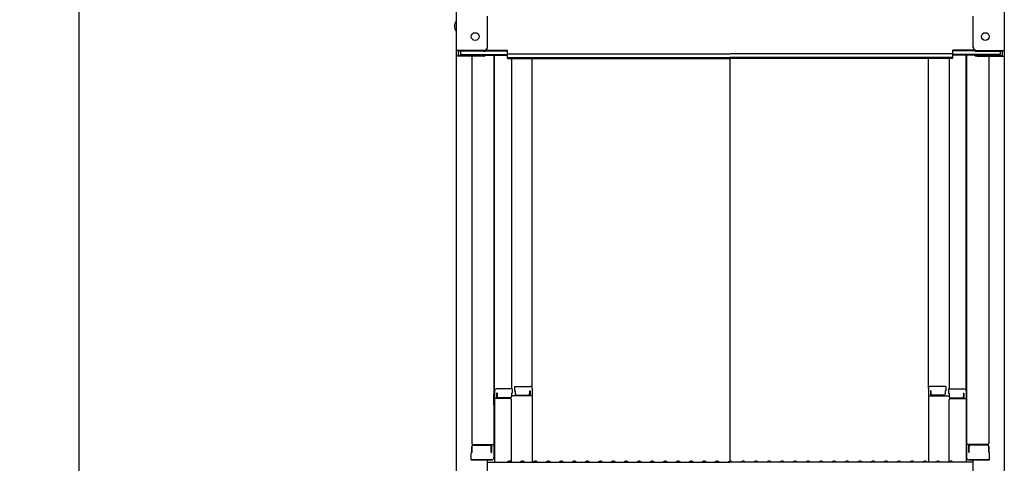
# Model space of a CAD drawing. Extents: x 10100 to 14100, y -3400 to -630.
# Drawn here: x 12569 to 12948, y -2362 to -2191 of the extents above; entities that cross this region are included whole.
import ezdxf

# ---------------------------------------------------------------- set-up
doc = ezdxf.new("R2010")
doc.units = 0
doc.header["$LTSCALE"] = 10
doc.header["$MEASUREMENT"] = 0
doc.layers.get('0').update_dxf_attribs({"color": 4, "linetype": 'CONTINUOUS'})
doc.layers.get('DEFPOINTS').update_dxf_attribs({"linetype": 'CONTINUOUS'})
doc.layers.add('SUNPOU', color=7, linetype='CONTINUOUS', lineweight=18)
doc.styles.get("Standard").update_dxf_attribs({"font": 'simplex.shx', "width": 0.7, "bigfont": 'bigfont.shx'})
doc.dimstyles.new('一般寸法', dxfattribs={"dimscale": 5, "dimtxt": 3.5, "dimasz": 1, "dimexe": 0.5, "dimexo": 2, "dimgap": 0.5, "dimtad": 1, "dimdec": 0, "dimzin": 9, "dimdsep": 46, "dimtxsty": 'Standard', "dimblk1": 'ORIGIN', "dimblk2": 'ORIGIN', "dimsah": 1, "dimcen": 1, "dimclrd": 11, "dimclre": 11, "dimclrt": 2, "dimadec": 0, "dimazin": 2, "dimtfac": 1, "dimtdec": 0, "dimtmove": 2, "dimatfit": 3, "dimldrblk": 'OPEN', "dimfxl": 0, "dimtolj": 1, "dimtzin": 9, "dimarcsym": 0})

# ---------------------------------------------------------------- blocks, each defined once
blk = doc.blocks.new('_ORIGIN')
at = {"color": 0, "linetype": 'ByBlock'}
blk.add_line((0, 0), (-1, 0), dxfattribs=at)
blk.add_circle((0, 0), 0.5, dxfattribs=at)
blk = doc.blocks.new('*D23')
at = {"layer": 'DEFPOINTS', "color": 0}
for p in [(12922.11, -1131.63), (12912.23, -3043.95), (13130.68, -3043.95)]:
    blk.add_point(p, dxfattribs=at)
at = {"layer": 'SUNPOU', "color": 11, "lineweight": -2}
for p, q in [((12932.11, -1131.63), (13133.18, -1131.63)), ((13130.68, -1136.63), (13130.68, -3038.95)), ((12922.23, -3043.95), (13133.18, -3043.95))]:
    blk.add_line(p, q, dxfattribs=at)
at = {"layer": 'SUNPOU', "color": 11, "lineweight": -2, "xscale": 5, "yscale": 5, "zscale": 5}
for p, rotation in [((13130.68, -1131.63), 90), ((13130.68, -3043.95), 270)]:
    blk.add_blockref('_ORIGIN', p, dxfattribs=dict(at, rotation=rotation))
at = {"layer": 'SUNPOU', "color": 2, "insert": (13119.43, -2087.79), "char_height": 17.5, "attachment_point": 5, "rotation": 90}
blk.add_mtext('\\A1;3825', dxfattribs=at)
blk = doc.blocks.new('_OPEN')
at = {"color": 0, "linetype": 'ByBlock'}
for p, q in [((-1, 0.167), (0, 0)), ((0, 0), (-1, -0.167)), ((0, 0), (-1, 0))]:
    blk.add_line(p, q, dxfattribs=at)
blk = doc.blocks.new('*D85')
at = {"layer": 'DEFPOINTS', "color": 0}
for p in [(12697.14, -1802.88), (12591.57, -3293.93), (12697.14, -3293.93)]:
    blk.add_point(p, dxfattribs=at)
at = {"layer": 'SUNPOU', "color": 11, "lineweight": -2}
for p, q in [((12687.14, -1802.88), (12589.07, -1802.88)), ((12591.57, -1807.88), (12591.57, -3288.93)), ((12687.14, -3293.93), (12589.07, -3293.93))]:
    blk.add_line(p, q, dxfattribs=at)
at = {"layer": 'SUNPOU', "color": 11, "lineweight": -2, "xscale": 5, "yscale": 5, "zscale": 5}
for p, rotation in [((12591.57, -1802.88), 90), ((12591.57, -3293.93), 270)]:
    blk.add_blockref('_ORIGIN', p, dxfattribs=dict(at, rotation=rotation))
at = {"layer": 'SUNPOU', "color": 2, "insert": (12580.32, -2548.41), "char_height": 17.5, "attachment_point": 5, "rotation": 90}
blk.add_mtext('\\A1;有効1800以上必要', dxfattribs=at)

msp = doc.modelspace()

# ---------------------------------------------------------------- linework, layer by layer
for p, q in [((12736.87, -2034.01), (12736.87, -2202.63)), ((12947.87, -2034.01), (12947.87, -2202.63)), ((12748.87, -2201.41), (12748.87, -2189.4)), ((12935.87, -2201.41), (12935.87, -2189.4)), ((12736.87, -2202.63), (12736.87, -2204.8)), ((12747.37, -2202.63), (12736.87, -2202.63)), ((12736.87, -2204.8), (12736.87, -2373.43)), ((12747.37, -2204.8), (12736.87, -2204.8)), ((12737.67, -2202.91), (12737.67, -2204.53)), ((12747.37, -2202.91), (12737.67, -2202.91)), ((12747.37, -2204.53), (12737.67, -2204.53)), ((12738.47, -2202.91), (12738.47, -2204.16)), ((12738.47, -2204.16), (12756.67, -2204.16)), ((12742.87, -2204.8), (12742.87, -2353.78)), ((12747.91, -2204.43), (12756.67, -2204.43)), ((12748.02, -2202.76), (12756.67, -2202.76)), ((12748.41, -2202.48), (12756.67, -2202.48)), ((12751.37, -2204.43), (12751.37, -2359.4)), ((12751.62, -2333.66), (12751.62, -2204.43)), ((12756.67, -2203.94), (12756.67, -2202.48)), ((12756.67, -2203.94), (12842.37, -2203.94)), ((12756.67, -2205.62), (12756.67, -2204.16)), ((12756.67, -2205.34), (12842.37, -2205.34)), ((12756.67, -2205.62), (12842.37, -2205.62)), ((12758.12, -2205.62), (12758.12, -2332.86)), ((12766.12, -2332.7), (12766.12, -2205.62)), ((12928.07, -2203.94), (12842.37, -2203.94)), ((12928.07, -2205.34), (12842.37, -2205.34)), ((12928.07, -2205.62), (12842.37, -2205.62)), ((12842.37, -2360.68), (12842.37, -2205.62)), ((12918.62, -2332.7), (12918.62, -2205.62)), ((12926.62, -2205.62), (12926.62, -2332.86)), ((12936.32, -2202.48), (12928.07, -2202.48)), ((12928.07, -2203.94), (12928.07, -2202.48)), ((12936.71, -2202.76), (12928.07, -2202.76)), ((12946.27, -2204.16), (12928.07, -2204.16)), ((12928.07, -2205.62), (12928.07, -2204.16)), ((12936.83, -2204.43), (12928.07, -2204.43)), ((12933.12, -2333.66), (12933.12, -2204.43)), ((12933.37, -2204.43), (12933.37, -2359.4)), ((12937.37, -2202.63), (12947.87, -2202.63)), ((12937.37, -2202.91), (12947.07, -2202.91)), ((12937.37, -2204.53), (12947.07, -2204.53)), ((12937.37, -2204.8), (12947.87, -2204.8)), ((12941.87, -2204.8), (12941.87, -2353.78)), ((12946.27, -2202.91), (12946.27, -2204.16)), ((12947.07, -2202.91), (12947.07, -2204.53)), ((12947.87, -2202.63), (12947.87, -2204.8)), ((12947.87, -2204.8), (12947.87, -2373.43)), ((12751.37, -2334.7), (12751.37, -2339.45)), ((12751.37, -2334.7), (12751.62, -2334.7)), ((12751.37, -2338.97), (12751.37, -2334.72)), ((12751.37, -2334.72), (12751.62, -2334.72)), ((12751.62, -2333.66), (12751.62, -2361.03)), ((12758.37, -2332.86), (12752.42, -2332.86)), ((12752.42, -2334.54), (12752.42, -2336.53)), ((12752.62, -2334.54), (12752.42, -2334.54)), ((12752.62, -2334.54), (12752.62, -2335.79)), ((12758.12, -2334.54), (12758.12, -2335.79)), ((12758.37, -2334.54), (12758.12, -2334.54)), ((12758.37, -2332.86), (12758.37, -2334.54)), ((12759.37, -2331.9), (12765.32, -2331.9)), ((12759.37, -2331.9), (12759.37, -2333.58)), ((12759.37, -2333.58), (12759.62, -2333.58)), ((12759.62, -2333.58), (12759.62, -2334.82)), ((12765.12, -2333.58), (12765.32, -2333.58)), ((12765.12, -2333.58), (12765.12, -2334.82)), ((12765.32, -2333.58), (12765.32, -2335.57)), ((12766.12, -2332.7), (12766.12, -2361.03)), ((12918.62, -2332.7), (12918.62, -2361.03)), ((12925.37, -2331.9), (12919.42, -2331.9)), ((12919.62, -2333.58), (12919.42, -2333.58)), ((12919.42, -2333.58), (12919.42, -2335.57)), ((12919.62, -2333.58), (12919.62, -2334.82)), ((12925.12, -2333.58), (12925.12, -2334.82)), ((12925.37, -2333.58), (12925.12, -2333.58)), ((12925.37, -2331.9), (12925.37, -2333.58)), ((12926.37, -2332.86), (12932.32, -2332.86)), ((12926.37, -2332.86), (12926.37, -2334.54)), ((12926.37, -2334.54), (12926.62, -2334.54)), ((12926.62, -2334.54), (12926.62, -2335.79)), ((12932.12, -2334.54), (12932.12, -2335.79)), ((12932.12, -2334.54), (12932.32, -2334.54)), ((12932.32, -2334.54), (12932.32, -2336.53)), ((12933.12, -2333.66), (12933.12, -2361.03)), ((12933.37, -2334.7), (12933.12, -2334.7)), ((12933.37, -2334.72), (12933.12, -2334.72)), ((12933.37, -2334.7), (12933.37, -2339.45)), ((12933.37, -2338.97), (12933.37, -2334.72)), ((12757.62, -2336.53), (12751.62, -2336.53)), ((12757.62, -2336.29), (12753.12, -2336.29)), ((12766.12, -2335.57), (12758.12, -2335.57)), ((12758.12, -2360.97), (12758.12, -2337.03)), ((12760.12, -2335.32), (12764.62, -2335.32)), ((12918.62, -2335.57), (12926.62, -2335.57)), ((12924.62, -2335.32), (12920.12, -2335.32)), ((12926.62, -2360.97), (12926.62, -2337.03)), ((12927.12, -2336.29), (12931.62, -2336.29)), ((12927.12, -2336.53), (12933.12, -2336.53)), ((12751.37, -2338.97), (12751.62, -2338.97)), ((12751.37, -2339.45), (12751.62, -2339.45)), ((12933.37, -2338.97), (12933.12, -2338.97)), ((12933.37, -2339.45), (12933.12, -2339.45)), ((12742.87, -2357.35), (12742.62, -2357.44)), ((12742.62, -2360.2), (12742.62, -2357.44)), ((12742.87, -2355.03), (12742.87, -2357.35)), ((12742.87, -2357.35), (12742.87, -2355.03)), ((12743.37, -2354.28), (12751.37, -2354.28)), ((12743.37, -2354.53), (12749.87, -2354.53)), ((12750.37, -2357.35), (12750.37, -2355.03)), ((12750.37, -2357.35), (12750.57, -2357.35)), ((12750.57, -2357.35), (12750.57, -2354.28)), ((12941.37, -2354.28), (12933.37, -2354.28)), ((12934.17, -2357.35), (12934.17, -2354.28)), ((12934.37, -2357.35), (12934.17, -2357.35)), ((12934.37, -2357.35), (12934.37, -2355.03)), ((12941.37, -2354.53), (12934.87, -2354.53)), ((12941.87, -2357.35), (12941.87, -2355.03)), ((12941.87, -2355.03), (12941.87, -2357.35)), ((12941.87, -2357.35), (12942.12, -2357.44)), ((12942.12, -2360.2), (12942.12, -2357.44)), ((12742.62, -2360.2), (12750.57, -2360.2)), ((12750.37, -2360.2), (12742.87, -2360.2)), ((12748.87, -2372.21), (12748.87, -2360.2)), ((12748.87, -2361.03), (12842.37, -2361.03)), ((12750.57, -2360.2), (12750.37, -2360.2)), ((12756.89, -2360.81), (12756.54, -2361.01)), ((12757.84, -2360.81), (12758.19, -2361.01)), ((12761.89, -2360.81), (12761.54, -2361.01)), ((12762.84, -2360.81), (12763.19, -2361.01)), ((12766.89, -2360.81), (12766.54, -2361.01)), ((12767.84, -2360.81), (12768.19, -2361.01)), ((12771.89, -2360.81), (12771.54, -2361.01)), ((12772.84, -2360.81), (12773.19, -2361.01)), ((12776.89, -2360.81), (12776.54, -2361.01)), ((12777.84, -2360.81), (12778.19, -2361.01)), ((12781.89, -2360.81), (12781.54, -2361.01)), ((12782.84, -2360.81), (12783.19, -2361.01)), ((12786.89, -2360.81), (12786.54, -2361.01)), ((12787.84, -2360.81), (12788.19, -2361.01)), ((12791.89, -2360.81), (12791.54, -2361.01)), ((12792.84, -2360.81), (12793.19, -2361.01)), ((12796.89, -2360.81), (12796.54, -2361.01)), ((12797.84, -2360.81), (12798.19, -2361.01)), ((12801.89, -2360.81), (12801.54, -2361.01)), ((12802.84, -2360.81), (12803.19, -2361.01)), ((12806.89, -2360.81), (12806.54, -2361.01)), ((12807.84, -2360.81), (12808.19, -2361.01)), ((12811.89, -2360.81), (12811.54, -2361.01)), ((12812.84, -2360.81), (12813.19, -2361.01)), ((12816.89, -2360.81), (12816.54, -2361.01)), ((12817.84, -2360.81), (12818.19, -2361.01)), ((12821.89, -2360.81), (12821.54, -2361.01)), ((12822.84, -2360.81), (12823.19, -2361.01)), ((12826.89, -2360.81), (12826.54, -2361.01)), ((12827.84, -2360.81), (12828.19, -2361.01)), ((12831.89, -2360.81), (12831.54, -2361.01)), ((12832.84, -2360.81), (12833.19, -2361.01)), ((12836.89, -2360.81), (12836.54, -2361.01)), ((12837.84, -2360.81), (12838.19, -2361.01)), ((12841.89, -2360.81), (12841.54, -2361.01)), ((12935.87, -2361.03), (12842.37, -2361.03)), ((12842.84, -2360.81), (12843.19, -2361.01)), ((12846.89, -2360.81), (12846.54, -2361.01)), ((12847.84, -2360.81), (12848.19, -2361.01)), ((12851.89, -2360.81), (12851.54, -2361.01)), ((12852.84, -2360.81), (12853.19, -2361.01)), ((12856.89, -2360.81), (12856.54, -2361.01)), ((12857.84, -2360.81), (12858.19, -2361.01)), ((12861.89, -2360.81), (12861.54, -2361.01)), ((12862.84, -2360.81), (12863.19, -2361.01)), ((12866.89, -2360.81), (12866.54, -2361.01)), ((12867.84, -2360.81), (12868.19, -2361.01)), ((12871.89, -2360.81), (12871.54, -2361.01)), ((12872.84, -2360.81), (12873.19, -2361.01)), ((12876.89, -2360.81), (12876.54, -2361.01)), ((12877.84, -2360.81), (12878.19, -2361.01)), ((12881.89, -2360.81), (12881.54, -2361.01)), ((12882.84, -2360.81), (12883.19, -2361.01)), ((12886.89, -2360.81), (12886.54, -2361.01)), ((12887.84, -2360.81), (12888.19, -2361.01)), ((12891.89, -2360.81), (12891.54, -2361.01)), ((12892.84, -2360.81), (12893.19, -2361.01)), ((12896.89, -2360.81), (12896.54, -2361.01)), ((12897.84, -2360.81), (12898.19, -2361.01)), ((12901.89, -2360.81), (12901.54, -2361.01)), ((12902.84, -2360.81), (12903.19, -2361.01)), ((12906.89, -2360.81), (12906.54, -2361.01)), ((12907.84, -2360.81), (12908.19, -2361.01)), ((12911.89, -2360.81), (12911.54, -2361.01)), ((12912.84, -2360.81), (12913.19, -2361.01)), ((12916.89, -2360.81), (12916.54, -2361.01)), ((12917.84, -2360.81), (12918.19, -2361.01)), ((12921.89, -2360.81), (12921.54, -2361.01)), ((12922.84, -2360.81), (12923.19, -2361.01)), ((12926.89, -2360.81), (12926.54, -2361.01)), ((12927.84, -2360.81), (12928.19, -2361.01)), ((12942.12, -2360.2), (12934.17, -2360.2)), ((12934.17, -2360.2), (12934.37, -2360.2)), ((12934.37, -2360.2), (12941.87, -2360.2)), ((12935.87, -2372.21), (12935.87, -2360.2))]:
    msp.add_line(p, q)
for centre in [(12744.17, -2197.23), (12940.57, -2197.23)]:
    msp.add_circle(centre, 1.5)
for centre, radius, start, end in [((12739.57, -2193.23), 3.37, 143.5356, 216.4644), ((12747.37, -2201.13), 1.5, 270, 0), ((12747.37, -2201.41), 1.5, 270, 0), ((12937.37, -2201.13), 1.5, 180, 270), ((12937.37, -2201.41), 1.5, 180, 270), ((12747.37, -2203.03), 1.5, 270, 291.114), ((12747.37, -2203.3), 1.5, 270, 311.3702), ((12937.37, -2203.3), 1.5, 228.6298, 270), ((12937.37, -2203.03), 1.5, 248.886, 270), ((12752.42, -2333.66), 0.8, 90, 180), ((12760.12, -2334.82), 0.5, 180, 270), ((12764.62, -2334.82), 0.5, 270, 0), ((12765.32, -2332.7), 0.8, 0, 90), ((12919.42, -2332.7), 0.8, 90, 180), ((12920.12, -2334.82), 0.5, 180, 270), ((12924.62, -2334.82), 0.5, 270, 0), ((12932.32, -2333.66), 0.8, 0, 90), ((12753.12, -2335.79), 0.5, 180, 270), ((12757.62, -2335.79), 0.5, 270, 0), ((12757.62, -2337.03), 0.5, 0, 90), ((12927.12, -2335.79), 0.5, 180, 270), ((12927.12, -2337.03), 0.5, 90, 180), ((12931.62, -2335.79), 0.5, 270, 0), ((12743.37, -2353.78), 0.5, 180, 270), ((12941.37, -2353.78), 0.5, 270, 0), ((12743.37, -2355.03), 0.5, 90, 180), ((12749.87, -2355.03), 0.5, 0, 90), ((12934.87, -2355.03), 0.5, 90, 180), ((12941.37, -2355.03), 0.5, 0, 90), ((12750.57, -2359.4), 0.8, 270, 0), ((12756.47, -2360.88), 0.15, 270, 300.0682), ((12757.37, -2361.63), 0.95, 90, 120.0682), ((12757.37, -2361.63), 0.95, 59.9318, 90), ((12758.27, -2360.88), 0.15, 239.9318, 270), ((12761.47, -2360.88), 0.15, 270, 300.0682), ((12762.37, -2361.63), 0.95, 90, 120.0682), ((12762.37, -2361.63), 0.95, 59.9318, 90), ((12763.27, -2360.88), 0.15, 239.9318, 270), ((12766.47, -2360.88), 0.15, 270, 300.0682), ((12767.37, -2361.63), 0.95, 90, 120.0682), ((12767.37, -2361.63), 0.95, 59.9318, 90), ((12768.27, -2360.88), 0.15, 239.9318, 270), ((12771.47, -2360.88), 0.15, 270, 300.0682), ((12772.37, -2361.63), 0.95, 90, 120.0682), ((12772.37, -2361.63), 0.95, 59.9318, 90), ((12773.27, -2360.88), 0.15, 239.9318, 270), ((12776.47, -2360.88), 0.15, 270, 300.0682), ((12777.37, -2361.63), 0.95, 90, 120.0682), ((12777.37, -2361.63), 0.95, 59.9318, 90), ((12778.27, -2360.88), 0.15, 239.9318, 270), ((12781.47, -2360.88), 0.15, 270, 300.0682), ((12782.37, -2361.63), 0.95, 90, 120.0682), ((12782.37, -2361.63), 0.95, 59.9318, 90), ((12783.27, -2360.88), 0.15, 239.9318, 270), ((12786.47, -2360.88), 0.15, 270, 300.0682), ((12787.37, -2361.63), 0.95, 90, 120.0682), ((12787.37, -2361.63), 0.95, 59.9318, 90), ((12788.27, -2360.88), 0.15, 239.9318, 270), ((12791.47, -2360.88), 0.15, 270, 300.0682), ((12792.37, -2361.63), 0.95, 90, 120.0682), ((12792.37, -2361.63), 0.95, 59.9318, 90), ((12793.27, -2360.88), 0.15, 239.9318, 270), ((12796.47, -2360.88), 0.15, 270, 300.0682), ((12797.37, -2361.63), 0.95, 90, 120.0682), ((12797.37, -2361.63), 0.95, 59.9318, 90), ((12798.27, -2360.88), 0.15, 239.9318, 270), ((12801.47, -2360.88), 0.15, 270, 300.0682), ((12802.37, -2361.63), 0.95, 90, 120.0682), ((12802.37, -2361.63), 0.95, 59.9318, 90), ((12803.27, -2360.88), 0.15, 239.9318, 270), ((12806.47, -2360.88), 0.15, 270, 300.0682), ((12807.37, -2361.63), 0.95, 90, 120.0682), ((12807.37, -2361.63), 0.95, 59.9318, 90), ((12808.27, -2360.88), 0.15, 239.9318, 270), ((12811.47, -2360.88), 0.15, 270, 300.0682), ((12812.37, -2361.63), 0.95, 90, 120.0682), ((12812.37, -2361.63), 0.95, 59.9318, 90), ((12813.27, -2360.88), 0.15, 239.9318, 270), ((12816.47, -2360.88), 0.15, 270, 300.0682), ((12817.37, -2361.63), 0.95, 90, 120.0682), ((12817.37, -2361.63), 0.95, 59.9318, 90), ((12818.27, -2360.88), 0.15, 239.9318, 270), ((12821.47, -2360.88), 0.15, 270, 300.0682), ((12822.37, -2361.63), 0.95, 90, 120.0682), ((12822.37, -2361.63), 0.95, 59.9318, 90), ((12823.27, -2360.88), 0.15, 239.9318, 270), ((12826.47, -2360.88), 0.15, 270, 300.0682), ((12827.37, -2361.63), 0.95, 90, 120.0682), ((12827.37, -2361.63), 0.95, 59.9318, 90), ((12828.27, -2360.88), 0.15, 239.9318, 270), ((12831.47, -2360.88), 0.15, 270, 300.0682), ((12832.37, -2361.63), 0.95, 90, 120.0682), ((12832.37, -2361.63), 0.95, 59.9318, 90), ((12833.27, -2360.88), 0.15, 239.9318, 270), ((12836.47, -2360.88), 0.15, 270, 300.0682), ((12837.37, -2361.63), 0.95, 90, 120.0682), ((12837.37, -2361.63), 0.95, 59.9318, 90), ((12838.27, -2360.88), 0.15, 239.9318, 270), ((12841.47, -2360.88), 0.15, 270, 300.0682), ((12842.37, -2361.63), 0.95, 90, 120.0682), ((12842.37, -2361.63), 0.95, 59.9318, 90), ((12843.27, -2360.88), 0.15, 239.9318, 270), ((12846.47, -2360.88), 0.15, 270, 300.0682), ((12847.37, -2361.63), 0.95, 90, 120.0682), ((12847.37, -2361.63), 0.95, 59.9318, 90), ((12848.27, -2360.88), 0.15, 239.9318, 270), ((12851.47, -2360.88), 0.15, 270, 300.0682), ((12852.37, -2361.63), 0.95, 90, 120.0682), ((12852.37, -2361.63), 0.95, 59.9318, 90), ((12853.27, -2360.88), 0.15, 239.9318, 270), ((12856.47, -2360.88), 0.15, 270, 300.0682), ((12857.37, -2361.63), 0.95, 90, 120.0682), ((12857.37, -2361.63), 0.95, 59.9318, 90), ((12858.27, -2360.88), 0.15, 239.9318, 270), ((12861.47, -2360.88), 0.15, 270, 300.0682), ((12862.37, -2361.63), 0.95, 90, 120.0682), ((12862.37, -2361.63), 0.95, 59.9318, 90), ((12863.27, -2360.88), 0.15, 239.9318, 270), ((12866.47, -2360.88), 0.15, 270, 300.0682), ((12867.37, -2361.63), 0.95, 90, 120.0682), ((12867.37, -2361.63), 0.95, 59.9318, 90), ((12868.27, -2360.88), 0.15, 239.9318, 270), ((12871.47, -2360.88), 0.15, 270, 300.0682), ((12872.37, -2361.63), 0.95, 90, 120.0682), ((12872.37, -2361.63), 0.95, 59.9318, 90), ((12873.27, -2360.88), 0.15, 239.9318, 270), ((12876.47, -2360.88), 0.15, 270, 300.0682), ((12877.37, -2361.63), 0.95, 90, 120.0682), ((12877.37, -2361.63), 0.95, 59.9318, 90), ((12878.27, -2360.88), 0.15, 239.9318, 270), ((12881.47, -2360.88), 0.15, 270, 300.0682), ((12882.37, -2361.63), 0.95, 90, 120.0682), ((12882.37, -2361.63), 0.95, 59.9318, 90), ((12883.27, -2360.88), 0.15, 239.9318, 270), ((12886.47, -2360.88), 0.15, 270, 300.0682), ((12887.37, -2361.63), 0.95, 90, 120.0682), ((12887.37, -2361.63), 0.95, 59.9318, 90), ((12888.27, -2360.88), 0.15, 239.9318, 270), ((12891.47, -2360.88), 0.15, 270, 300.0682), ((12892.37, -2361.63), 0.95, 90, 120.0682), ((12892.37, -2361.63), 0.95, 59.9318, 90), ((12893.27, -2360.88), 0.15, 239.9318, 270), ((12896.47, -2360.88), 0.15, 270, 300.0682), ((12897.37, -2361.63), 0.95, 90, 120.0682), ((12897.37, -2361.63), 0.95, 59.9318, 90), ((12898.27, -2360.88), 0.15, 239.9318, 270), ((12901.47, -2360.88), 0.15, 270, 300.0682), ((12902.37, -2361.63), 0.95, 90, 120.0682), ((12902.37, -2361.63), 0.95, 59.9318, 90), ((12903.27, -2360.88), 0.15, 239.9318, 270), ((12906.47, -2360.88), 0.15, 270, 300.0682), ((12907.37, -2361.63), 0.95, 90, 120.0682), ((12907.37, -2361.63), 0.95, 59.9318, 90), ((12908.27, -2360.88), 0.15, 239.9318, 270), ((12911.47, -2360.88), 0.15, 270, 300.0682), ((12912.37, -2361.63), 0.95, 90, 120.0682), ((12912.37, -2361.63), 0.95, 59.9318, 90), ((12913.27, -2360.88), 0.15, 239.9318, 270), ((12916.47, -2360.88), 0.15, 270, 300.0682), ((12917.37, -2361.63), 0.95, 90, 120.0682), ((12917.37, -2361.63), 0.95, 59.9318, 90), ((12918.27, -2360.88), 0.15, 239.9318, 270), ((12921.47, -2360.88), 0.15, 270, 300.0682), ((12922.37, -2361.63), 0.95, 90, 120.0682), ((12922.37, -2361.63), 0.95, 59.9318, 90), ((12923.27, -2360.88), 0.15, 239.9318, 270), ((12926.47, -2360.88), 0.15, 270, 300.0682), ((12927.37, -2361.63), 0.95, 90, 120.0682), ((12927.37, -2361.63), 0.95, 59.9318, 90), ((12928.27, -2360.88), 0.15, 239.9318, 270), ((12934.17, -2359.4), 0.8, 180, 270)]:
    msp.add_arc(centre, radius, start, end)

# ---------------------------------------------------------------- dimensions: what is measured, and where the dimension line sits
at = {"layer": 'SUNPOU'}
dim = msp.add_linear_dim(base=(13130.68, -3043.95), p1=(12922.11, -1131.63), p2=(12912.23, -3043.95), angle=270, dimstyle='一般寸法', override={"dimlfac": 2}, dxfattribs=at)
dim.commit()
dim.dimension.update_dxf_attribs({"geometry": '*D23', "text_midpoint": (13119.43, -2087.79)})
dim = msp.add_linear_dim(base=(12591.57, -3293.93), p1=(12697.14, -1802.88), p2=(12697.14, -3293.93), angle=90, text='有効1800以上必要', dimstyle='一般寸法', override={"dimlfac": 2}, dxfattribs=at)
dim.commit()
dim.dimension.update_dxf_attribs({"geometry": '*D85', "text_midpoint": (12580.32, -2548.41)})

doc.saveas('drawing.dxf')
